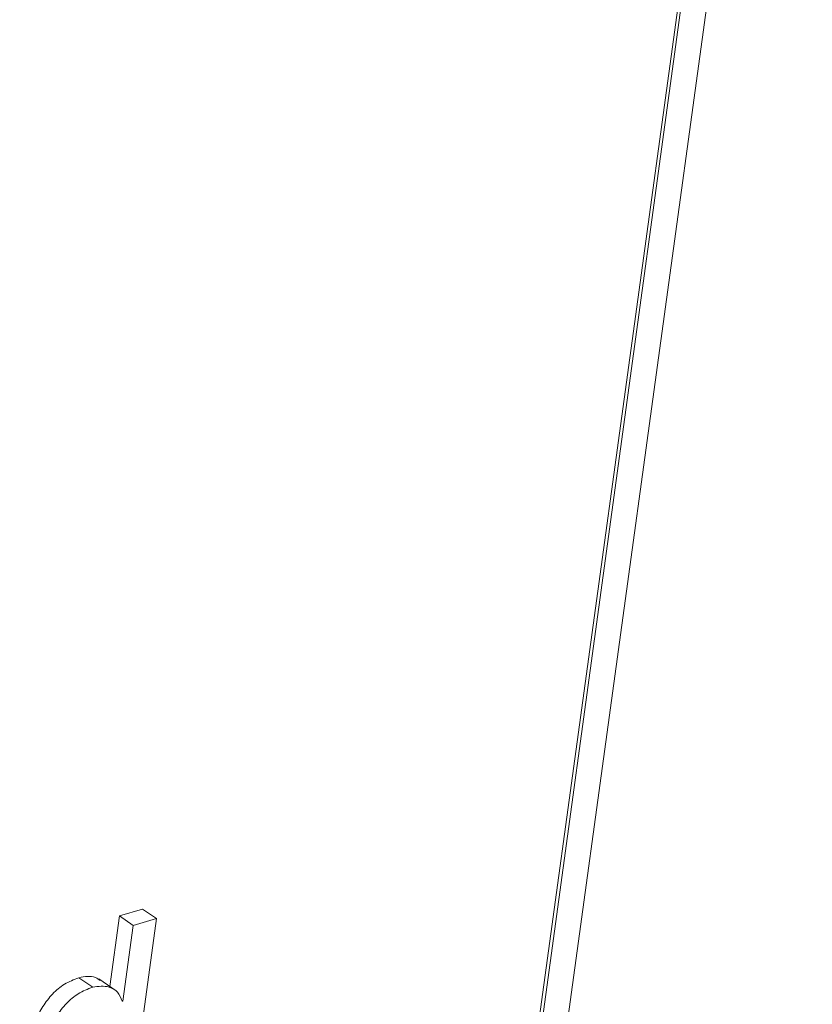
# Paper-space layout 'Sheet2' of a CAD drawing. Units: inches. Extents: x 3 to 217, y 4 to 168.
# Drawn here: x 169 to 170, y 122 to 122 of the extents above; entities that cross this region are included whole.
import ezdxf

# ---------------------------------------------------------------- set-up
doc = ezdxf.new("R2010")
doc.units = ezdxf.units.IN
doc.header["$MEASUREMENT"] = 0
doc.linetypes.add('SLD-Solid', pattern=[0])

psp = doc.layouts.new('Sheet2')

# ---------------------------------------------------------------- linework, layer by layer
at = {"color": 7, "linetype": 'SLD-Solid', "lineweight": 15, "ltscale": 20}
for p, q in [((169.36652887, 120.95616759), (169.65645667, 123.07181177)), ((169.63396071, 123.06727102), (169.34084685, 120.92838338)), ((169.6360722, 123.06582002), (169.34295883, 120.92693237)), ((169.1446585, 121.7927133), (169.12684261, 121.7874803)), ((169.15521789, 121.78545828), (169.1446585, 121.7927133)), ((169.12684261, 121.7874803), (169.11946048, 121.73360928)), ((169.137402, 121.78022136), (169.12684261, 121.7874803)), ((169.13152807, 121.61258916), (169.15521789, 121.78545828)), ((169.15521789, 121.78545828), (169.137402, 121.78022136)), ((169.137402, 121.78022136), (169.12947574, 121.72238452)), ((169.10645472, 121.7330187), (169.09589582, 121.74027764)), ((169.1243498, 121.73024967), (169.11115093, 121.73931943)), ((169.12947574, 121.72238452), (169.12904357, 121.72225545))]:
    psp.add_line(p, q, dxfattribs=at)
for points, knots in [([(169.09589582, 121.74027764), (169.09211719, 121.73882415), (169.08465462, 121.73595359), (169.07547494, 121.72801766), (169.06814471, 121.71845442), (169.0568937, 121.69715006), (169.05342861, 121.67726913), (169.05067558, 121.66147358)], [0, 0, 0, 0, 0.126086387, 0.249013794, 0.374112648, 0.502727866, 1, 1, 1, 1]), ([(169.11222354, 121.73804051), (169.11103732, 121.73890358), (169.1063564, 121.74230934), (169.10036723, 121.7411461), (169.09589582, 121.74027764)], [0, 0, 0, 0, 0.253415666, 1, 1, 1, 1]), ([(169.10645472, 121.7330187), (169.10267593, 121.73156699), (169.09521151, 121.72869935), (169.08603654, 121.72075882), (169.07870281, 121.71119902), (169.0674524, 121.68989345), (169.06398772, 121.67001132), (169.06123497, 121.65421464)], [0, 0, 0, 0, 0.126063137, 0.249018826, 0.37408056, 0.502696429, 1, 1, 1, 1]), ([(169.12904357, 121.72225545), (169.12806097, 121.72473254), (169.12615437, 121.72953897), (169.1175916, 121.73471143), (169.11077153, 121.73367483), (169.10645472, 121.7330187)], [0, 0, 0, 0, 0.280742674, 0.544740204, 1, 1, 1, 1])]:
    psp.add_open_spline(points, degree=3, knots=knots, dxfattribs=at)

doc.saveas('drawing.dxf')
